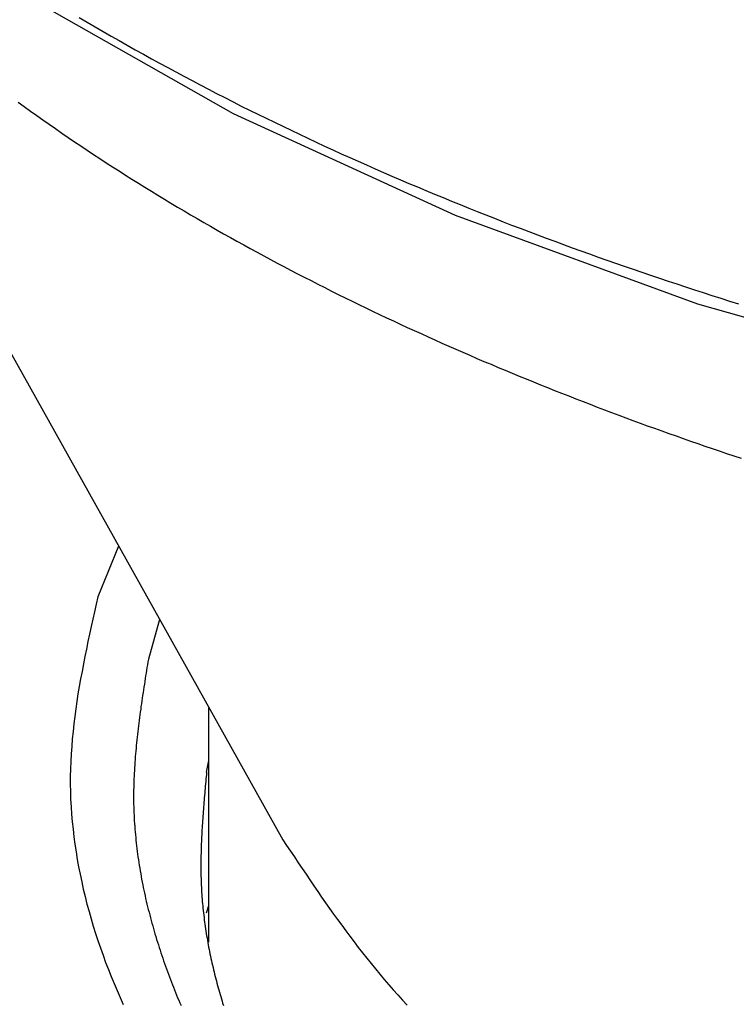
# Model space of a CAD drawing. Extents: x -61.5 to -29.8, y 43.6 to 61.2.
# Drawn here: x -56 to -55.3, y 47.9 to 48.8 of the extents above; entities that cross this region are included whole.
import ezdxf

# ---------------------------------------------------------------- set-up
doc = ezdxf.new("R2010")
doc.units = 0
doc.layers.add('OBJECT', color=7, linetype='CONTINUOUS')

msp = doc.modelspace()

# ---------------------------------------------------------------- linework, layer by layer
at = {"layer": 'OBJECT', "color": 7}
for p, q in [((-56.30027, 49.13376), (-55.717, 48.09051)), ((-55.94657, 48.86459), (-55.7629, 48.76034)), ((-55.7629, 48.76034), (-55.55812, 48.66677)), ((-55.55812, 48.66677), (-55.33456, 48.58503)), ((-55.33456, 48.58503), (-55.09486, 48.51588)), ((-55.86843, 48.36136), (-55.8877, 48.31469)), ((-55.83064, 48.29377), (-55.84102, 48.25715)), ((-55.78511, 47.99601), (-55.78511, 48.21234)), ((-55.78732, 48.1527), (-55.78511, 48.16365)), ((-55.78732, 48.02305), (-55.78511, 48.02985))]:
    msp.add_line(p, q, dxfattribs=at)
for points in [[(-55.9047, 48.8491, 0), (-55.8974, 48.8448, 0), (-55.89, 48.8405, 0), (-55.8827, 48.8362, 0), (-55.8753, 48.8319, 0), (-55.8679, 48.8277, 0), (-55.8605, 48.8235, 0), (-55.8531, 48.8193, 0), (-55.8456, 48.8151, 0), (-55.8382, 48.811, 0), (-55.8307, 48.8069, 0), (-55.8232, 48.8028, 0), (-55.8157, 48.7988, 0), (-55.8082, 48.7948, 0), (-55.8007, 48.7908, 0), (-55.7932, 48.7868, 0), (-55.7856, 48.7829, 0), (-55.7781, 48.779, 0), (-55.7705, 48.7751, 0), (-55.7629, 48.7713, 0), (-55.7553, 48.7674, 0), (-55.7477, 48.7636, 0), (-55.74, 48.7598, 0), (-55.7324, 48.7561, 0), (-55.7247, 48.7524, 0), (-55.7171, 48.7487, 0), (-55.7094, 48.745, 0), (-55.7017, 48.7413, 0), (-55.694, 48.7377, 0), (-55.6863, 48.7341, 0), (-55.6785, 48.7305, 0), (-55.6708, 48.727, 0), (-55.6631, 48.7234, 0), (-55.6553, 48.7199, 0), (-55.6475, 48.7164, 0), (-55.6398, 48.713, 0), (-55.632, 48.7095, 0), (-55.6242, 48.7061, 0), (-55.6164, 48.7027, 0), (-55.6085, 48.6994, 0), (-55.6007, 48.696, 0), (-55.5929, 48.6927, 0), (-55.585, 48.6894, 0), (-55.5772, 48.6861, 0), (-55.5693, 48.6829, 0), (-55.5614, 48.6796, 0), (-55.5535, 48.6764, 0), (-55.5456, 48.6732, 0), (-55.5377, 48.6701, 0), (-55.5298, 48.6669, 0), (-55.5219, 48.6638, 0), (-55.5139, 48.6607, 0), (-55.506, 48.6576, 0), (-55.4981, 48.6546, 0), (-55.4901, 48.6516, 0), (-55.4821, 48.6485, 0), (-55.4742, 48.6456, 0), (-55.4662, 48.6426, 0), (-55.4582, 48.6396, 0), (-55.4502, 48.6367, 0), (-55.4422, 48.6338, 0), (-55.4342, 48.6309, 0), (-55.4262, 48.6281, 0), (-55.4181, 48.6252, 0), (-55.4101, 48.6224, 0), (-55.4021, 48.6196, 0), (-55.394, 48.6168, 0), (-55.386, 48.6141, 0), (-55.3779, 48.6113, 0), (-55.3698, 48.6086, 0), (-55.3617, 48.6059, 0), (-55.3537, 48.6032, 0), (-55.3456, 48.6005, 0), (-55.3375, 48.5979, 0), (-55.3294, 48.5953, 0), (-55.3213, 48.5927, 0), (-55.3132, 48.5901, 0), (-55.3051, 48.5875, 0), (-55.2969, 48.585, 0)], [(-55.9612, 48.7709, 0), (-55.9555, 48.7668, 0), (-55.9498, 48.7627, 0), (-55.944, 48.7586, 0), (-55.9383, 48.7545, 0), (-55.9325, 48.7505, 0), (-55.9267, 48.7465, 0), (-55.9209, 48.7425, 0), (-55.9151, 48.7385, 0), (-55.9092, 48.7345, 0), (-55.9034, 48.7306, 0), (-55.8975, 48.7267, 0), (-55.8917, 48.7228, 0), (-55.8858, 48.719, 0), (-55.8799, 48.7151, 0), (-55.874, 48.7113, 0), (-55.868, 48.7075, 0), (-55.8621, 48.7037, 0), (-55.8562, 48.7, 0), (-55.8502, 48.6962, 0), (-55.8442, 48.6925, 0), (-55.8382, 48.6888, 0), (-55.8322, 48.6851, 0), (-55.8262, 48.6815, 0), (-55.8202, 48.6779, 0), (-55.8142, 48.6742, 0), (-55.8081, 48.6707, 0), (-55.8021, 48.6671, 0), (-55.796, 48.6635, 0), (-55.7899, 48.66, 0), (-55.7838, 48.6565, 0), (-55.7777, 48.653, 0), (-55.7716, 48.6495, 0), (-55.7654, 48.6461, 0), (-55.7593, 48.6427, 0), (-55.7531, 48.6393, 0), (-55.747, 48.6359, 0), (-55.7408, 48.6325, 0), (-55.7346, 48.6292, 0), (-55.7284, 48.6258, 0), (-55.7222, 48.6225, 0), (-55.716, 48.6192, 0), (-55.7098, 48.616, 0), (-55.7035, 48.6127, 0), (-55.6973, 48.6095, 0), (-55.691, 48.6063, 0), (-55.6847, 48.6031, 0), (-55.6784, 48.5999, 0), (-55.6722, 48.5967, 0), (-55.6659, 48.5936, 0), (-55.6595, 48.5905, 0), (-55.6532, 48.5874, 0), (-55.6469, 48.5843, 0), (-55.6406, 48.5812, 0), (-55.6342, 48.5782, 0), (-55.6279, 48.5752, 0), (-55.6215, 48.5721, 0), (-55.6151, 48.5692, 0), (-55.6087, 48.5662, 0), (-55.6023, 48.5632, 0), (-55.5959, 48.5603, 0), (-55.5895, 48.5574, 0), (-55.5831, 48.5545, 0), (-55.5767, 48.5516, 0), (-55.5703, 48.5487, 0), (-55.5638, 48.5459, 0), (-55.5574, 48.543, 0), (-55.5509, 48.5402, 0), (-55.5445, 48.5374, 0), (-55.538, 48.5346, 0), (-55.5315, 48.5318, 0), (-55.525, 48.5291, 0), (-55.5185, 48.5263, 0), (-55.5121, 48.5236, 0), (-55.5056, 48.5209, 0), (-55.499, 48.5182, 0), (-55.4925, 48.5156, 0), (-55.486, 48.5129, 0), (-55.4795, 48.5103, 0), (-55.4729, 48.5076, 0), (-55.4664, 48.505, 0), (-55.4599, 48.5024, 0), (-55.4533, 48.4999, 0), (-55.4467, 48.4973, 0), (-55.4402, 48.4947, 0), (-55.4336, 48.4922, 0), (-55.427, 48.4897, 0), (-55.4205, 48.4872, 0), (-55.4139, 48.4847, 0), (-55.4073, 48.4822, 0), (-55.4007, 48.4798, 0), (-55.3941, 48.4773, 0), (-55.3875, 48.4749, 0), (-55.3809, 48.4725, 0), (-55.3742, 48.4701, 0), (-55.3676, 48.4677, 0), (-55.361, 48.4653, 0), (-55.3544, 48.463, 0), (-55.3477, 48.4606, 0), (-55.3411, 48.4583, 0), (-55.3344, 48.456, 0), (-55.3278, 48.4537, 0), (-55.3211, 48.4514, 0), (-55.3145, 48.4492, 0), (-55.3078, 48.4469, 0), (-55.3011, 48.4447, 0), (-55.2944, 48.4425, 0)], [(-55.8877, 48.3147, 0), (-55.8892, 48.3078, 0), (-55.8908, 48.3009, 0), (-55.8923, 48.294, 0), (-55.8938, 48.2871, 0), (-55.8953, 48.2802, 0), (-55.8968, 48.2733, 0), (-55.8982, 48.2664, 0), (-55.8996, 48.2596, 0), (-55.9009, 48.2527, 0), (-55.9022, 48.2458, 0), (-55.9035, 48.2389, 0), (-55.9047, 48.2319, 0), (-55.9059, 48.225, 0), (-55.9069, 48.2181, 0), (-55.9079, 48.2112, 0), (-55.9089, 48.2043, 0), (-55.9097, 48.1974, 0), (-55.9105, 48.1905, 0), (-55.9112, 48.1835, 0), (-55.9117, 48.1766, 0), (-55.9122, 48.1697, 0), (-55.9126, 48.1628, 0), (-55.9128, 48.1558, 0), (-55.913, 48.1489, 0), (-55.913, 48.1419, 0), (-55.9129, 48.135, 0), (-55.9127, 48.128, 0), (-55.9123, 48.121, 0), (-55.9118, 48.1141, 0), (-55.9112, 48.1071, 0), (-55.9105, 48.1002, 0), (-55.9097, 48.0932, 0), (-55.9088, 48.0863, 0), (-55.9077, 48.0794, 0), (-55.9066, 48.0724, 0), (-55.9053, 48.0655, 0), (-55.904, 48.0586, 0), (-55.9025, 48.0517, 0), (-55.901, 48.0449, 0), (-55.8993, 48.038, 0), (-55.8976, 48.0312, 0), (-55.8957, 48.0244, 0), (-55.8938, 48.0176, 0), (-55.8918, 48.0108, 0), (-55.8897, 48.0041, 0), (-55.8875, 47.9974, 0), (-55.8852, 47.9907, 0), (-55.8828, 47.984, 0), (-55.8804, 47.9774, 0), (-55.8779, 47.9708, 0), (-55.8753, 47.9643, 0), (-55.8726, 47.9578, 0), (-55.8699, 47.9513, 0), (-55.8671, 47.9449, 0), (-55.8642, 47.9384, 0)], [(-55.841, 48.2571, 0), (-55.8414, 48.2546, 0), (-55.8418, 48.252, 0), (-55.8423, 48.2494, 0), (-55.8427, 48.2469, 0), (-55.8431, 48.2443, 0), (-55.8435, 48.2417, 0), (-55.8439, 48.2392, 0), (-55.8443, 48.2366, 0), (-55.8447, 48.234, 0), (-55.8451, 48.2314, 0), (-55.8455, 48.2289, 0), (-55.8459, 48.2263, 0), (-55.8463, 48.2237, 0), (-55.8467, 48.2212, 0), (-55.847, 48.2186, 0), (-55.8474, 48.216, 0), (-55.8478, 48.2135, 0), (-55.8481, 48.2109, 0), (-55.8485, 48.2083, 0), (-55.8488, 48.2057, 0), (-55.8492, 48.2032, 0), (-55.8495, 48.2006, 0), (-55.8499, 48.198, 0), (-55.8502, 48.1955, 0), (-55.8505, 48.1929, 0), (-55.8508, 48.1903, 0), (-55.8511, 48.1877, 0), (-55.8514, 48.1852, 0), (-55.8516, 48.1826, 0), (-55.8519, 48.18, 0), (-55.8522, 48.1775, 0), (-55.8524, 48.1749, 0), (-55.8526, 48.1723, 0), (-55.8529, 48.1697, 0), (-55.8531, 48.1672, 0), (-55.8533, 48.1646, 0), (-55.8535, 48.162, 0), (-55.8536, 48.1595, 0), (-55.8538, 48.1569, 0), (-55.8539, 48.1543, 0), (-55.8541, 48.1517, 0), (-55.8542, 48.1492, 0), (-55.8543, 48.1466, 0), (-55.8544, 48.144, 0), (-55.8545, 48.1414, 0), (-55.8545, 48.1389, 0), (-55.8546, 48.1363, 0), (-55.8546, 48.1337, 0), (-55.8546, 48.1311, 0), (-55.8546, 48.1286, 0), (-55.8546, 48.126, 0), (-55.8546, 48.1234, 0), (-55.8545, 48.1209, 0), (-55.8544, 48.1183, 0), (-55.8543, 48.1157, 0), (-55.8542, 48.1131, 0), (-55.8541, 48.1106, 0), (-55.854, 48.108, 0), (-55.8538, 48.1054, 0), (-55.8536, 48.1028, 0), (-55.8534, 48.1003, 0), (-55.8532, 48.0977, 0), (-55.853, 48.0951, 0), (-55.8527, 48.0925, 0), (-55.8525, 48.09, 0), (-55.8522, 48.0874, 0), (-55.8519, 48.0848, 0), (-55.8516, 48.0823, 0), (-55.8513, 48.0797, 0), (-55.8509, 48.0771, 0), (-55.8506, 48.0746, 0), (-55.8502, 48.072, 0), (-55.8498, 48.0694, 0), (-55.8494, 48.0669, 0), (-55.849, 48.0643, 0), (-55.8486, 48.0618, 0), (-55.8481, 48.0592, 0), (-55.8477, 48.0566, 0), (-55.8472, 48.0541, 0), (-55.8467, 48.0515, 0), (-55.8462, 48.049, 0), (-55.8457, 48.0465, 0), (-55.8452, 48.0439, 0), (-55.8446, 48.0414, 0), (-55.8441, 48.0388, 0), (-55.8435, 48.0363, 0), (-55.8429, 48.0338, 0), (-55.8423, 48.0312, 0), (-55.8417, 48.0287, 0), (-55.8411, 48.0262, 0), (-55.8404, 48.0236, 0), (-55.8398, 48.0211, 0), (-55.8391, 48.0186, 0), (-55.8384, 48.0161, 0), (-55.8377, 48.0136, 0), (-55.837, 48.0111, 0), (-55.8363, 48.0086, 0), (-55.8356, 48.0061, 0), (-55.8349, 48.0036, 0), (-55.8341, 48.0011, 0), (-55.8334, 47.9986, 0), (-55.8326, 47.9961, 0), (-55.8318, 47.9936, 0), (-55.831, 47.9911, 0), (-55.8302, 47.9886, 0), (-55.8294, 47.9862, 0), (-55.8286, 47.9837, 0), (-55.8278, 47.9812, 0), (-55.8269, 47.9788, 0), (-55.8261, 47.9763, 0), (-55.8252, 47.9739, 0), (-55.8243, 47.9714, 0), (-55.8234, 47.969, 0), (-55.8225, 47.9665, 0), (-55.8216, 47.9641, 0), (-55.8207, 47.9617, 0), (-55.8198, 47.9592, 0), (-55.8188, 47.9568, 0), (-55.8179, 47.9544, 0), (-55.8169, 47.952, 0), (-55.8159, 47.9496, 0), (-55.815, 47.9472, 0), (-55.814, 47.9448, 0), (-55.813, 47.9424, 0), (-55.812, 47.94, 0), (-55.8109, 47.9376, 0)], [(-55.7873, 48.1527, 0), (-55.7875, 48.1506, 0), (-55.7877, 48.1484, 0), (-55.7879, 48.1463, 0), (-55.7881, 48.1442, 0), (-55.7883, 48.142, 0), (-55.7885, 48.1399, 0), (-55.7887, 48.1378, 0), (-55.7889, 48.1357, 0), (-55.789, 48.1335, 0), (-55.7892, 48.1314, 0), (-55.7894, 48.1293, 0), (-55.7896, 48.1271, 0), (-55.7898, 48.125, 0), (-55.7899, 48.1229, 0), (-55.7901, 48.1207, 0), (-55.7903, 48.1186, 0), (-55.7904, 48.1165, 0), (-55.7906, 48.1144, 0), (-55.7907, 48.1122, 0), (-55.7909, 48.1101, 0), (-55.791, 48.108, 0), (-55.7912, 48.1058, 0), (-55.7913, 48.1037, 0), (-55.7914, 48.1016, 0), (-55.7916, 48.0995, 0), (-55.7917, 48.0973, 0), (-55.7918, 48.0952, 0), (-55.7919, 48.0931, 0), (-55.792, 48.0909, 0), (-55.7921, 48.0888, 0), (-55.7922, 48.0867, 0), (-55.7922, 48.0846, 0), (-55.7923, 48.0824, 0), (-55.7924, 48.0803, 0), (-55.7924, 48.0782, 0), (-55.7925, 48.0761, 0), (-55.7925, 48.0739, 0), (-55.7925, 48.0718, 0), (-55.7926, 48.0697, 0), (-55.7926, 48.0676, 0), (-55.7926, 48.0654, 0), (-55.7926, 48.0633, 0), (-55.7925, 48.0612, 0), (-55.7925, 48.0591, 0), (-55.7925, 48.0569, 0), (-55.7924, 48.0548, 0), (-55.7923, 48.0527, 0), (-55.7923, 48.0506, 0), (-55.7922, 48.0485, 0), (-55.7921, 48.0463, 0), (-55.792, 48.0442, 0), (-55.7919, 48.0421, 0), (-55.7917, 48.04, 0), (-55.7916, 48.0379, 0), (-55.7914, 48.0358, 0), (-55.7913, 48.0336, 0), (-55.7911, 48.0315, 0), (-55.7909, 48.0294, 0), (-55.7907, 48.0273, 0), (-55.7905, 48.0252, 0), (-55.7902, 48.0231, 0), (-55.79, 48.0209, 0), (-55.7897, 48.0188, 0), (-55.7895, 48.0167, 0), (-55.7892, 48.0146, 0), (-55.7889, 48.0125, 0), (-55.7886, 48.0104, 0), (-55.7883, 48.0083, 0), (-55.788, 48.0062, 0), (-55.7876, 48.0041, 0), (-55.7873, 48.002, 0), (-55.7869, 47.9999, 0), (-55.7866, 47.9978, 0), (-55.7862, 47.9957, 0), (-55.7858, 47.9936, 0), (-55.7854, 47.9915, 0), (-55.785, 47.9894, 0), (-55.7846, 47.9873, 0), (-55.7842, 47.9852, 0), (-55.7837, 47.9831, 0), (-55.7833, 47.981, 0), (-55.7828, 47.9789, 0), (-55.7824, 47.9768, 0), (-55.7819, 47.9748, 0), (-55.7814, 47.9727, 0), (-55.7809, 47.9706, 0), (-55.7804, 47.9685, 0), (-55.7799, 47.9664, 0), (-55.7794, 47.9644, 0), (-55.7789, 47.9623, 0), (-55.7783, 47.9602, 0), (-55.7778, 47.9582, 0), (-55.7772, 47.9561, 0), (-55.7767, 47.954, 0), (-55.7761, 47.952, 0), (-55.7755, 47.9499, 0), (-55.7749, 47.9478, 0), (-55.7743, 47.9458, 0), (-55.7737, 47.9437, 0), (-55.7731, 47.9417, 0), (-55.7725, 47.9396, 0), (-55.7718, 47.9376, 0)], [(-55.717, 48.0905, 0), (-55.7135, 48.0852, 0), (-55.7099, 48.0799, 0), (-55.7063, 48.0746, 0), (-55.7028, 48.0693, 0), (-55.6992, 48.064, 0), (-55.6956, 48.0587, 0), (-55.6921, 48.0534, 0), (-55.6885, 48.0481, 0), (-55.6848, 48.0428, 0), (-55.6812, 48.0376, 0), (-55.6776, 48.0324, 0), (-55.6739, 48.0271, 0), (-55.6702, 48.0219, 0), (-55.6665, 48.0168, 0), (-55.6627, 48.0116, 0), (-55.659, 48.0065, 0), (-55.6552, 48.0014, 0), (-55.6513, 47.9963, 0), (-55.6475, 47.9912, 0), (-55.6436, 47.9862, 0), (-55.6396, 47.9812, 0), (-55.6357, 47.9763, 0), (-55.6317, 47.9713, 0), (-55.6276, 47.9664, 0), (-55.6235, 47.9616, 0), (-55.6194, 47.9568, 0), (-55.6152, 47.952, 0), (-55.6109, 47.9473, 0), (-55.6067, 47.9426, 0), (-55.6023, 47.9379, 0)]]:
    msp.add_polyline3d(points, dxfattribs=at)

doc.saveas('drawing.dxf')
